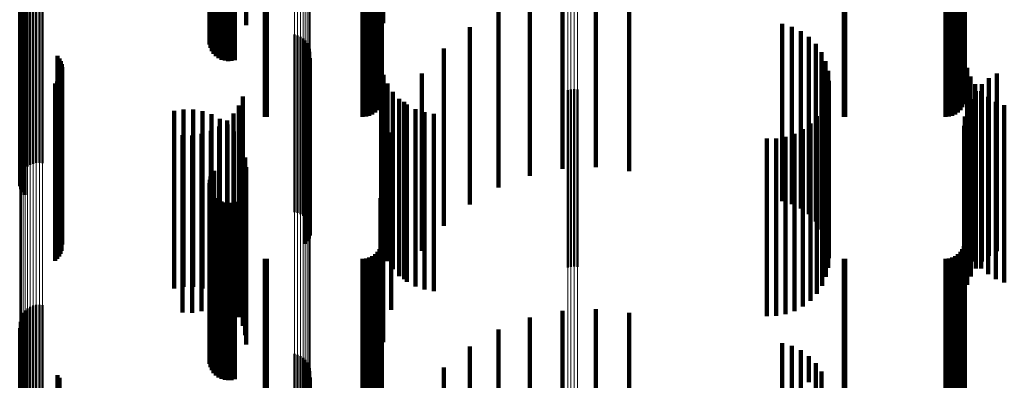
# Model space of a CAD drawing. Units: metres. Extents: x 0 to 10.8, y -0.6 to 0.6.
# Drawn here: x 0.1 to 0.1, y 0.4 to 0.4 of the extents above; entities that cross this region are included whole.
import ezdxf

# ---------------------------------------------------------------- set-up
doc = ezdxf.new("R2010")
doc.units = ezdxf.units.M
doc.linetypes.add('AUSGEZOGEN', pattern=[0])
doc.linetypes.add('VERDECKT2_S2', pattern=[0.009, 0.005, -0.004])
doc.layers.add('Fertigelement', color=7, linetype='AUSGEZOGEN', lineweight=50)
doc.layers.add('Standard', color=7, linetype='AUSGEZOGEN', lineweight=13)

msp = doc.modelspace()

# ---------------------------------------------------------------- linework, layer by layer
at = {"layer": 'Fertigelement', "transparency": 33554687}
for p, q in [((0.06237, 0.449925), (0.06237, 0.445228)), ((0.062396, 0.450016), (0.062396, 0.44531)), ((0.062438, 0.450101), (0.062438, 0.445387)), ((0.06236, 0.449831), (0.06236, 0.445144)), ((0.062366, 0.449737), (0.062366, 0.445059)), ((0.062388, 0.449645), (0.062388, 0.444976)), ((0.062427, 0.449558), (0.062427, 0.444898)), ((0.062479, 0.449479), (0.062479, 0.444827)), ((0.062544, 0.449411), (0.062544, 0.444766)), ((0.062621, 0.449355), (0.062621, 0.444715)), ((0.062706, 0.449313), (0.062706, 0.444677)), ((0.063077, 0.449304), (0.063077, 0.444669)), ((0.062796, 0.449286), (0.062796, 0.444653)), ((0.062891, 0.449276), (0.062891, 0.444644)), ((0.062985, 0.449281), (0.062985, 0.444649)), ((0.057165, 0.446243), (0.057165, 0.444358)), ((0.057233, 0.446302), (0.057233, 0.44441)), ((0.057309, 0.446349), (0.057309, 0.444452)), ((0.057392, 0.446382), (0.057392, 0.444482)), ((0.05748, 0.446402), (0.05748, 0.444499)), ((0.057569, 0.446407), (0.057569, 0.444504)), ((0.057658, 0.446397), (0.057658, 0.444495)), ((0.057031, 0.446013), (0.057031, 0.444153)), ((0.057063, 0.446097), (0.057063, 0.444228)), ((0.057108, 0.446174), (0.057108, 0.444297)), ((0.057011, 0.445835), (0.057011, 0.443996)), ((0.057014, 0.445925), (0.057014, 0.444075)), ((0.057023, 0.445747), (0.057023, 0.443917)), ((0.057049, 0.445661), (0.057049, 0.443841)), ((0.057089, 0.445581), (0.057089, 0.44377)), ((0.057142, 0.445508), (0.057142, 0.443705)), ((0.06236, 0.445144), (0.06236, 0.445144)), ((0.06237, 0.445228), (0.06237, 0.445228)), ((0.062396, 0.44531), (0.062396, 0.44531)), ((0.062438, 0.445387), (0.062438, 0.445387)), ((0.062366, 0.445059), (0.062366, 0.444737)), ((0.062388, 0.444976), (0.062388, 0.444645)), ((0.062427, 0.444898), (0.062427, 0.444558)), ((0.064765, 0.445019), (0.064765, 0.443271)), ((0.06485, 0.444996), (0.06485, 0.44325)), ((0.064929, 0.444959), (0.064929, 0.443217)), ((0.065002, 0.44491), (0.065002, 0.443174)), ((0.065066, 0.44485), (0.065066, 0.44312)), ((0.062479, 0.444827), (0.062479, 0.444479)), ((0.062544, 0.444766), (0.062544, 0.444411)), ((0.062621, 0.444715), (0.062621, 0.444355)), ((0.062706, 0.444677), (0.062706, 0.444313)), ((0.062796, 0.444653), (0.062796, 0.444286)), ((0.062891, 0.444644), (0.062891, 0.444276)), ((0.062985, 0.444649), (0.062985, 0.444281)), ((0.063077, 0.444669), (0.063077, 0.444304)), ((0.065119, 0.44478), (0.065119, 0.443058)), ((0.065161, 0.444703), (0.065161, 0.44299)), ((0.065189, 0.44462), (0.065189, 0.442916)), ((0.057108, 0.444297), (0.057108, 0.441174)), ((0.057165, 0.444358), (0.057165, 0.441243)), ((0.057233, 0.44441), (0.057233, 0.441302)), ((0.057309, 0.444452), (0.057309, 0.441349)), ((0.057392, 0.444482), (0.057392, 0.441382)), ((0.05748, 0.444499), (0.05748, 0.441402)), ((0.057569, 0.444504), (0.057569, 0.441407)), ((0.057658, 0.444495), (0.057658, 0.441397)), ((0.058079, 0.444418), (0.058079, 0.442737)), ((0.058131, 0.444348), (0.058131, 0.442674)), ((0.065191, 0.444359), (0.065191, 0.442684)), ((0.065204, 0.444533), (0.065204, 0.442839)), ((0.057014, 0.444075), (0.057014, 0.440925)), ((0.057031, 0.444153), (0.057031, 0.441013)), ((0.057063, 0.444228), (0.057063, 0.441097)), ((0.05817, 0.44427), (0.05817, 0.442605)), ((0.058197, 0.444187), (0.058197, 0.442531)), ((0.05821, 0.444101), (0.05821, 0.442455)), ((0.065072, 0.444127), (0.065072, 0.442478)), ((0.065124, 0.444197), (0.065124, 0.442541)), ((0.065164, 0.444275), (0.065164, 0.44261)), ((0.057011, 0.443996), (0.057011, 0.440835)), ((0.057023, 0.443917), (0.057023, 0.440747)), ((0.057049, 0.443841), (0.057049, 0.440661)), ((0.057089, 0.44377), (0.057089, 0.440581)), ((0.058124, 0.443769), (0.058124, 0.44216)), ((0.058166, 0.443845), (0.058166, 0.442228)), ((0.058194, 0.443928), (0.058194, 0.442301)), ((0.057142, 0.443705), (0.057142, 0.440508)), ((0.058008, 0.443639), (0.058008, 0.442045)), ((0.058072, 0.443699), (0.058072, 0.442098)), ((0.072555, 0.443477), (0.072555, 0.4419)), ((0.072649, 0.443483), (0.072649, 0.441906)), ((0.072741, 0.443473), (0.072741, 0.441897)), ((0.064765, 0.443271), (0.064765, 0.440019)), ((0.06485, 0.44325), (0.06485, 0.439996)), ((0.064929, 0.443217), (0.064929, 0.439959)), ((0.072465, 0.443455), (0.072465, 0.441881)), ((0.065002, 0.443174), (0.065002, 0.43991)), ((0.065066, 0.44312), (0.065066, 0.43985)), ((0.065119, 0.443058), (0.065119, 0.43978)), ((0.065161, 0.44299), (0.065161, 0.439703)), ((0.065189, 0.442916), (0.065189, 0.43962)), ((0.058079, 0.442737), (0.058079, 0.439418)), ((0.058131, 0.442674), (0.058131, 0.439348)), ((0.065191, 0.442684), (0.065191, 0.439359)), ((0.065204, 0.442839), (0.065204, 0.439533)), ((0.05817, 0.442605), (0.05817, 0.43927)), ((0.058197, 0.442531), (0.058197, 0.439187)), ((0.05821, 0.442455), (0.05821, 0.439101)), ((0.065072, 0.442478), (0.065072, 0.439127)), ((0.065124, 0.442541), (0.065124, 0.439197)), ((0.065164, 0.44261), (0.065164, 0.439275)), ((0.058072, 0.442098), (0.058072, 0.438699)), ((0.058124, 0.44216), (0.058124, 0.438769)), ((0.058166, 0.442228), (0.058166, 0.438845)), ((0.058194, 0.442301), (0.058194, 0.438928)), ((0.058008, 0.442045), (0.058008, 0.438639)), ((0.072465, 0.441881), (0.072465, 0.438455)), ((0.072555, 0.4419), (0.072555, 0.438477)), ((0.072649, 0.441906), (0.072649, 0.438483)), ((0.072741, 0.441897), (0.072741, 0.438473)), ((0.062396, 0.441016), (0.062396, 0.439715)), ((0.062438, 0.441101), (0.062438, 0.43979)), ((0.062494, 0.441178), (0.062494, 0.439858)), ((0.06236, 0.440831), (0.06236, 0.439551)), ((0.062366, 0.440737), (0.062366, 0.439467)), ((0.06237, 0.440925), (0.06237, 0.439634)), ((0.062388, 0.440645), (0.062388, 0.439385)), ((0.062427, 0.440558), (0.062427, 0.439308)), ((0.062479, 0.440479), (0.062479, 0.439238)), ((0.062544, 0.440411), (0.062544, 0.439177)), ((0.062621, 0.440355), (0.062621, 0.439128)), ((0.062706, 0.440313), (0.062706, 0.43909)), ((0.062796, 0.440286), (0.062796, 0.439066)), ((0.062891, 0.440276), (0.062891, 0.439057)), ((0.062985, 0.440281), (0.062985, 0.439062)), ((0.063077, 0.440304), (0.063077, 0.439082)), ((0.062494, 0.439858), (0.062494, 0.436178)), ((0.06237, 0.439634), (0.06237, 0.435925)), ((0.062396, 0.439715), (0.062396, 0.436016)), ((0.062438, 0.43979), (0.062438, 0.436101)), ((0.06236, 0.439551), (0.06236, 0.435831)), ((0.062366, 0.439467), (0.062366, 0.435737)), ((0.062388, 0.439385), (0.062388, 0.435645)), ((0.062427, 0.439308), (0.062427, 0.435558)), ((0.062479, 0.439238), (0.062479, 0.435479)), ((0.062544, 0.439177), (0.062544, 0.435411)), ((0.062621, 0.439128), (0.062621, 0.435355)), ((0.062706, 0.43909), (0.062706, 0.435313)), ((0.062796, 0.439066), (0.062796, 0.435286)), ((0.062891, 0.439057), (0.062891, 0.435276)), ((0.062985, 0.439062), (0.062985, 0.435281)), ((0.063077, 0.439082), (0.063077, 0.435304)), ((0.057309, 0.437349), (0.057309, 0.432349)), ((0.057392, 0.437382), (0.057392, 0.432382)), ((0.05748, 0.437402), (0.05748, 0.432402)), ((0.057569, 0.437407), (0.057569, 0.432407)), ((0.057658, 0.437397), (0.057658, 0.432397)), ((0.057063, 0.437097), (0.057063, 0.432097)), ((0.057108, 0.437174), (0.057108, 0.432174)), ((0.057165, 0.437243), (0.057165, 0.432243)), ((0.057233, 0.437302), (0.057233, 0.432302)), ((0.057011, 0.436835), (0.057011, 0.431835)), ((0.057014, 0.436925), (0.057014, 0.431925)), ((0.057031, 0.437013), (0.057031, 0.432013)), ((0.057023, 0.436747), (0.057023, 0.431747)), ((0.057049, 0.436661), (0.057049, 0.431661)), ((0.057089, 0.436581), (0.057089, 0.431581)), ((0.057142, 0.436508), (0.057142, 0.431508)), ((0.064765, 0.436019), (0.064765, 0.431075)), ((0.06485, 0.435996), (0.06485, 0.431054)), ((0.064929, 0.435959), (0.064929, 0.431022)), ((0.065002, 0.43591), (0.065002, 0.43098)), ((0.065066, 0.43585), (0.065066, 0.430928)), ((0.065119, 0.43578), (0.065119, 0.430868)), ((0.065161, 0.435703), (0.065161, 0.430801)), ((0.058079, 0.435418), (0.058079, 0.430555)), ((0.065189, 0.43562), (0.065189, 0.430729)), ((0.065204, 0.435533), (0.065204, 0.430655)), ((0.058131, 0.435348), (0.058131, 0.430494)), ((0.065191, 0.435359), (0.065191, 0.430504))]:
    msp.add_line(p, q, dxfattribs=at)
at = {"layer": 'Standard', "color": 7, "linetype": 'AUSGEZOGEN', "lineweight": 13, "transparency": 33554687}
for p, q in [((0.057392, 0.450138), (0.057392, 0.444482)), ((0.05748, 0.450155), (0.05748, 0.444499)), ((0.057569, 0.45016), (0.057569, 0.444504)), ((0.057658, 0.450151), (0.057658, 0.444495)), ((0.057063, 0.44988), (0.057063, 0.444228)), ((0.057108, 0.44995), (0.057108, 0.444297)), ((0.057165, 0.450012), (0.057165, 0.444358)), ((0.057233, 0.450065), (0.057233, 0.44441)), ((0.057309, 0.450107), (0.057309, 0.444452)), ((0.057011, 0.449645), (0.057011, 0.443996)), ((0.057014, 0.449726), (0.057014, 0.444075)), ((0.057031, 0.449805), (0.057031, 0.444153)), ((0.064765, 0.448911), (0.064765, 0.443271)), ((0.06485, 0.44889), (0.06485, 0.44325)), ((0.064929, 0.448857), (0.064929, 0.443217)), ((0.065002, 0.448813), (0.065002, 0.443174)), ((0.065066, 0.448759), (0.065066, 0.44312)), ((0.065119, 0.448696), (0.065119, 0.443058)), ((0.065161, 0.448626), (0.065161, 0.44299)), ((0.065189, 0.448552), (0.065189, 0.442916)), ((0.065204, 0.448474), (0.065204, 0.442839)), ((0.072465, 0.447504), (0.072465, 0.441881)), ((0.072555, 0.447523), (0.072555, 0.4419)), ((0.072649, 0.447529), (0.072649, 0.441906)), ((0.072741, 0.44752), (0.072741, 0.441897)), ((0.057108, 0.444297), (0.057108, 0.438336)), ((0.057165, 0.444358), (0.057165, 0.438397)), ((0.057233, 0.44441), (0.057233, 0.438448)), ((0.057309, 0.444452), (0.057309, 0.43849)), ((0.057392, 0.444482), (0.057392, 0.438519)), ((0.05748, 0.444499), (0.05748, 0.438536)), ((0.057569, 0.444504), (0.057569, 0.438541)), ((0.057658, 0.444495), (0.057658, 0.438532)), ((0.057014, 0.444075), (0.057014, 0.438118)), ((0.057031, 0.444153), (0.057031, 0.438195)), ((0.057063, 0.444228), (0.057063, 0.438269)), ((0.057011, 0.443996), (0.057011, 0.43804)), ((0.064765, 0.443271), (0.064765, 0.437324)), ((0.06485, 0.44325), (0.06485, 0.437304)), ((0.064929, 0.443217), (0.064929, 0.437272)), ((0.065002, 0.443174), (0.065002, 0.437228)), ((0.065066, 0.44312), (0.065066, 0.437176)), ((0.065119, 0.443058), (0.065119, 0.437115)), ((0.065161, 0.44299), (0.065161, 0.437047)), ((0.065189, 0.442916), (0.065189, 0.436974)), ((0.065204, 0.442839), (0.065204, 0.436898)), ((0.072465, 0.441881), (0.072465, 0.435953)), ((0.072555, 0.4419), (0.072555, 0.435972)), ((0.072649, 0.441906), (0.072649, 0.435978)), ((0.072741, 0.441897), (0.072741, 0.435969)), ((0.057309, 0.43849), (0.057309, 0.432223)), ((0.057392, 0.438519), (0.057392, 0.432252)), ((0.05748, 0.438536), (0.05748, 0.432269)), ((0.057569, 0.438541), (0.057569, 0.432273)), ((0.057658, 0.438532), (0.057658, 0.432265)), ((0.057031, 0.438195), (0.057031, 0.431933)), ((0.057063, 0.438269), (0.057063, 0.432005)), ((0.057108, 0.438336), (0.057108, 0.432072)), ((0.057165, 0.438397), (0.057165, 0.432132)), ((0.057233, 0.438448), (0.057233, 0.432183)), ((0.057011, 0.43804), (0.057011, 0.431779)), ((0.057014, 0.438118), (0.057014, 0.431857)), ((0.064765, 0.437324), (0.064765, 0.431075)), ((0.06485, 0.437304), (0.06485, 0.431054)), ((0.064929, 0.437272), (0.064929, 0.431022)), ((0.065002, 0.437228), (0.065002, 0.43098)), ((0.065066, 0.437176), (0.065066, 0.430928)), ((0.065119, 0.437115), (0.065119, 0.430868)), ((0.065161, 0.437047), (0.065161, 0.430801)), ((0.065189, 0.436974), (0.065189, 0.430729)), ((0.065204, 0.436898), (0.065204, 0.430655)), ((0.072555, 0.435972), (0.072555, 0.429742)), ((0.072649, 0.435978), (0.072649, 0.429747)), ((0.072741, 0.435969), (0.072741, 0.429739)), ((0.072465, 0.435953), (0.072465, 0.429723))]:
    msp.add_line(p, q, dxfattribs=at)
at = {"layer": 'Standard', "color": 253, "linetype": 'VERDECKT2_S2', "lineweight": 140, "transparency": 33554687}
for p, q in [((0.06237, 0.449925), (0.06237, 0.445228)), ((0.062396, 0.450016), (0.062396, 0.44531)), ((0.062438, 0.450101), (0.062438, 0.445387)), ((0.06236, 0.449831), (0.06236, 0.445144)), ((0.062366, 0.449737), (0.062366, 0.445059)), ((0.062388, 0.449645), (0.062388, 0.444976)), ((0.062427, 0.449558), (0.062427, 0.444898)), ((0.062479, 0.449479), (0.062479, 0.444827)), ((0.062544, 0.449411), (0.062544, 0.444766)), ((0.062621, 0.449355), (0.062621, 0.444715)), ((0.062706, 0.449313), (0.062706, 0.444677)), ((0.063077, 0.449304), (0.063077, 0.444669)), ((0.062796, 0.449286), (0.062796, 0.444653)), ((0.062891, 0.449276), (0.062891, 0.444644)), ((0.062985, 0.449281), (0.062985, 0.444649)), ((0.067227, 0.44877), (0.067227, 0.44377)), ((0.083667, 0.448798), (0.083667, 0.443798)), ((0.067154, 0.447972), (0.067154, 0.442972)), ((0.067194, 0.448058), (0.067194, 0.443058)), ((0.067219, 0.44815), (0.067219, 0.44315)), ((0.083594, 0.447972), (0.083594, 0.442972)), ((0.083634, 0.448058), (0.083634, 0.443058)), ((0.083659, 0.44815), (0.083659, 0.44315)), ((0.063922, 0.447703), (0.063922, 0.442703)), ((0.06398, 0.4477), (0.06398, 0.4427)), ((0.066683, 0.4477), (0.066683, 0.4427)), ((0.066778, 0.447708), (0.066778, 0.442708)), ((0.066869, 0.447733), (0.066869, 0.442733)), ((0.066955, 0.447773), (0.066955, 0.442773)), ((0.067033, 0.447827), (0.067033, 0.442827)), ((0.0671, 0.447894), (0.0671, 0.442894)), ((0.080249, 0.447702), (0.080249, 0.442702)), ((0.080293, 0.4477), (0.080293, 0.4427)), ((0.083123, 0.4477), (0.083123, 0.4427)), ((0.083218, 0.447708), (0.083218, 0.442708)), ((0.083309, 0.447733), (0.083309, 0.442733)), ((0.083395, 0.447773), (0.083395, 0.442773)), ((0.083473, 0.447827), (0.083473, 0.442827)), ((0.08354, 0.447894), (0.08354, 0.442894)), ((0.063397, 0.447547), (0.063397, 0.445284)), ((0.06726, 0.447605), (0.06726, 0.445347)), ((0.067184, 0.44674), (0.067184, 0.444407)), ((0.072321, 0.446237), (0.072321, 0.441911)), ((0.073262, 0.446281), (0.073262, 0.44195)), ((0.071399, 0.446044), (0.071399, 0.441737)), ((0.074198, 0.446173), (0.074198, 0.441853)), ((0.057023, 0.445747), (0.057023, 0.443917)), ((0.070519, 0.445706), (0.070519, 0.441433)), ((0.057049, 0.445661), (0.057049, 0.443841)), ((0.057089, 0.445581), (0.057089, 0.44377)), ((0.057142, 0.445508), (0.057142, 0.443705)), ((0.06236, 0.445144), (0.06236, 0.445144)), ((0.06237, 0.445228), (0.06237, 0.445228)), ((0.062396, 0.44531), (0.062396, 0.44531)), ((0.062438, 0.445387), (0.062438, 0.445387)), ((0.069705, 0.445232), (0.069705, 0.441006)), ((0.078518, 0.445321), (0.078518, 0.441086)), ((0.078787, 0.445243), (0.078787, 0.441016)), ((0.062366, 0.445059), (0.062366, 0.444737)), ((0.062388, 0.444976), (0.062388, 0.444645)), ((0.062427, 0.444898), (0.062427, 0.444558)), ((0.079039, 0.445121), (0.079039, 0.440906)), ((0.079267, 0.444957), (0.079267, 0.440759)), ((0.062479, 0.444827), (0.062479, 0.444479)), ((0.062544, 0.444766), (0.062544, 0.444411)), ((0.062621, 0.444715), (0.062621, 0.444355)), ((0.062706, 0.444677), (0.062706, 0.444313)), ((0.062796, 0.444653), (0.062796, 0.444286)), ((0.062891, 0.444644), (0.062891, 0.444276)), ((0.062985, 0.444649), (0.062985, 0.444281)), ((0.063077, 0.444669), (0.063077, 0.444304)), ((0.068977, 0.444633), (0.068977, 0.440468)), ((0.079463, 0.444756), (0.079463, 0.440578)), ((0.058079, 0.444418), (0.058079, 0.442737)), ((0.058131, 0.444348), (0.058131, 0.442674)), ((0.065191, 0.444359), (0.065191, 0.442684)), ((0.079622, 0.444525), (0.079622, 0.44037)), ((0.05817, 0.44427), (0.05817, 0.442605)), ((0.058197, 0.444187), (0.058197, 0.442531)), ((0.05821, 0.444101), (0.05821, 0.442455)), ((0.065072, 0.444127), (0.065072, 0.442478)), ((0.065124, 0.444197), (0.065124, 0.442541)), ((0.065164, 0.444275), (0.065164, 0.44261)), ((0.067206, 0.444148), (0.067206, 0.4419)), ((0.079738, 0.44427), (0.079738, 0.440141)), ((0.083729, 0.44408), (0.083729, 0.441837)), ((0.057023, 0.443917), (0.057023, 0.440747)), ((0.057049, 0.443841), (0.057049, 0.440661)), ((0.057089, 0.44377), (0.057089, 0.440581)), ((0.058124, 0.443769), (0.058124, 0.44216)), ((0.058166, 0.443845), (0.058166, 0.442228)), ((0.058194, 0.443928), (0.058194, 0.442301)), ((0.067273, 0.443886), (0.067273, 0.441659)), ((0.068354, 0.443926), (0.068354, 0.439832)), ((0.07981, 0.443999), (0.07981, 0.439897)), ((0.083827, 0.443843), (0.083827, 0.441619)), ((0.084347, 0.443788), (0.084347, 0.439708)), ((0.084572, 0.44392), (0.084572, 0.439826)), ((0.057142, 0.443705), (0.057142, 0.440508)), ((0.058008, 0.443639), (0.058008, 0.442045)), ((0.058072, 0.443699), (0.058072, 0.442098)), ((0.067383, 0.443638), (0.067383, 0.44143)), ((0.079834, 0.443719), (0.079834, 0.439646)), ((0.083961, 0.443625), (0.083961, 0.441418)), ((0.084145, 0.443622), (0.084145, 0.439558)), ((0.063306, 0.443274), (0.063306, 0.441096)), ((0.067532, 0.443411), (0.067532, 0.441222)), ((0.067716, 0.443213), (0.067716, 0.441039)), ((0.079746, 0.443188), (0.079746, 0.441016)), ((0.079812, 0.443448), (0.079812, 0.441256)), ((0.083833, 0.443205), (0.083833, 0.439183)), ((0.083972, 0.443426), (0.083972, 0.439382)), ((0.084128, 0.44343), (0.084128, 0.441239)), ((0.084323, 0.443263), (0.084323, 0.441086)), ((0.061635, 0.442911), (0.061635, 0.438919)), ((0.061904, 0.44291), (0.061904, 0.438918)), ((0.063195, 0.443025), (0.063195, 0.440866)), ((0.067852, 0.443129), (0.067852, 0.439115)), ((0.067931, 0.443047), (0.067931, 0.440887)), ((0.06817, 0.44292), (0.06817, 0.440769)), ((0.079639, 0.442942), (0.079639, 0.44079)), ((0.083732, 0.442964), (0.083732, 0.438966)), ((0.084542, 0.44313), (0.084542, 0.440963)), ((0.084779, 0.443032), (0.084779, 0.440873)), ((0.058079, 0.442737), (0.058079, 0.439418)), ((0.058131, 0.442674), (0.058131, 0.439348)), ((0.06137, 0.442868), (0.06137, 0.43888)), ((0.062169, 0.442865), (0.062169, 0.438877)), ((0.062424, 0.442777), (0.062424, 0.438798)), ((0.06266, 0.442649), (0.06266, 0.438682)), ((0.063045, 0.442798), (0.063045, 0.440657)), ((0.065191, 0.442684), (0.065191, 0.439359)), ((0.068427, 0.442833), (0.068427, 0.44069)), ((0.068695, 0.442791), (0.068695, 0.440651)), ((0.079493, 0.442717), (0.079493, 0.440583)), ((0.083669, 0.44271), (0.083669, 0.438738)), ((0.05817, 0.442605), (0.05817, 0.43927)), ((0.058197, 0.442531), (0.058197, 0.439187)), ((0.05821, 0.442455), (0.05821, 0.439101)), ((0.062641, 0.442434), (0.062641, 0.440322)), ((0.062858, 0.442599), (0.062858, 0.440474)), ((0.062872, 0.442483), (0.062872, 0.438533)), ((0.065072, 0.442478), (0.065072, 0.439127)), ((0.065124, 0.442541), (0.065124, 0.439197)), ((0.065164, 0.44261), (0.065164, 0.439275)), ((0.079101, 0.442353), (0.079101, 0.440248)), ((0.079312, 0.442519), (0.079312, 0.440401)), ((0.083648, 0.44245), (0.083648, 0.438503)), ((0.058072, 0.442098), (0.058072, 0.438699)), ((0.058124, 0.44216), (0.058124, 0.438769)), ((0.058166, 0.442228), (0.058166, 0.438845)), ((0.058194, 0.442301), (0.058194, 0.438928)), ((0.061599, 0.442186), (0.061599, 0.440094)), ((0.061871, 0.442181), (0.061871, 0.44009)), ((0.062141, 0.442222), (0.062141, 0.440127)), ((0.0624, 0.442307), (0.0624, 0.440205)), ((0.063054, 0.442285), (0.063054, 0.438355)), ((0.067484, 0.442262), (0.067484, 0.438334)), ((0.07808, 0.442088), (0.07808, 0.440004)), ((0.078348, 0.44209), (0.078348, 0.440006)), ((0.078612, 0.442136), (0.078612, 0.440048)), ((0.078866, 0.442224), (0.078866, 0.440129)), ((0.058008, 0.442045), (0.058008, 0.438639)), ((0.063201, 0.442059), (0.063201, 0.438152)), ((0.063308, 0.441813), (0.063308, 0.437931)), ((0.067206, 0.4419), (0.067206, 0.439148)), ((0.072321, 0.441911), (0.072321, 0.441237)), ((0.073262, 0.44195), (0.073262, 0.441281)), ((0.074198, 0.441853), (0.074198, 0.441173)), ((0.083729, 0.441837), (0.083729, 0.43908)), ((0.063374, 0.441552), (0.063374, 0.437696)), ((0.067273, 0.441659), (0.067273, 0.438886)), ((0.071399, 0.441737), (0.071399, 0.441044)), ((0.083827, 0.441619), (0.083827, 0.438843)), ((0.063397, 0.441284), (0.063397, 0.437455)), ((0.06726, 0.441347), (0.06726, 0.437511)), ((0.067383, 0.44143), (0.067383, 0.438638)), ((0.070519, 0.441433), (0.070519, 0.440706)), ((0.079812, 0.441256), (0.079812, 0.438448)), ((0.083961, 0.441418), (0.083961, 0.438625)), ((0.084128, 0.441239), (0.084128, 0.43843)), ((0.062396, 0.441016), (0.062396, 0.439715)), ((0.062438, 0.441101), (0.062438, 0.43979)), ((0.062494, 0.441178), (0.062494, 0.439858)), ((0.063306, 0.441096), (0.063306, 0.438274)), ((0.067532, 0.441222), (0.067532, 0.438411)), ((0.067716, 0.441039), (0.067716, 0.438213)), ((0.069705, 0.441006), (0.069705, 0.440232)), ((0.078518, 0.441086), (0.078518, 0.440321)), ((0.078787, 0.441016), (0.078787, 0.440243)), ((0.079746, 0.441016), (0.079746, 0.438188)), ((0.084323, 0.441086), (0.084323, 0.438263)), ((0.084542, 0.440963), (0.084542, 0.43813)), ((0.06236, 0.440831), (0.06236, 0.439551)), ((0.062366, 0.440737), (0.062366, 0.439467)), ((0.06237, 0.440925), (0.06237, 0.439634)), ((0.063195, 0.440866), (0.063195, 0.438025)), ((0.067931, 0.440887), (0.067931, 0.438047)), ((0.06817, 0.440769), (0.06817, 0.43792)), ((0.068427, 0.44069), (0.068427, 0.437833)), ((0.079039, 0.440906), (0.079039, 0.440121)), ((0.079267, 0.440759), (0.079267, 0.439957)), ((0.079639, 0.44079), (0.079639, 0.437942)), ((0.084779, 0.440873), (0.084779, 0.438032)), ((0.062388, 0.440645), (0.062388, 0.439385)), ((0.062427, 0.440558), (0.062427, 0.439308)), ((0.062479, 0.440479), (0.062479, 0.439238)), ((0.062544, 0.440411), (0.062544, 0.439177)), ((0.062858, 0.440474), (0.062858, 0.437599)), ((0.063045, 0.440657), (0.063045, 0.437798)), ((0.067184, 0.440407), (0.067184, 0.436666)), ((0.068695, 0.440651), (0.068695, 0.437791)), ((0.068977, 0.440468), (0.068977, 0.439633)), ((0.079312, 0.440401), (0.079312, 0.437519)), ((0.079463, 0.440578), (0.079463, 0.439756)), ((0.079493, 0.440583), (0.079493, 0.437717)), ((0.062141, 0.440127), (0.062141, 0.437222)), ((0.0624, 0.440205), (0.0624, 0.437307)), ((0.062621, 0.440355), (0.062621, 0.439128)), ((0.062641, 0.440322), (0.062641, 0.437434)), ((0.062706, 0.440313), (0.062706, 0.43909)), ((0.062796, 0.440286), (0.062796, 0.439066)), ((0.062891, 0.440276), (0.062891, 0.439057)), ((0.062985, 0.440281), (0.062985, 0.439062)), ((0.063077, 0.440304), (0.063077, 0.439082)), ((0.078866, 0.440129), (0.078866, 0.437224)), ((0.079101, 0.440248), (0.079101, 0.437353)), ((0.079622, 0.44037), (0.079622, 0.439525)), ((0.079738, 0.440141), (0.079738, 0.43927)), ((0.061599, 0.440094), (0.061599, 0.437186)), ((0.061871, 0.44009), (0.061871, 0.437181)), ((0.062494, 0.439858), (0.062494, 0.436178)), ((0.07808, 0.440004), (0.07808, 0.437088)), ((0.078348, 0.440006), (0.078348, 0.43709)), ((0.078612, 0.440048), (0.078612, 0.437136)), ((0.07981, 0.439897), (0.07981, 0.438999)), ((0.06237, 0.439634), (0.06237, 0.435925)), ((0.062396, 0.439715), (0.062396, 0.436016)), ((0.062438, 0.43979), (0.062438, 0.436101)), ((0.067227, 0.43977), (0.067227, 0.43787)), ((0.068354, 0.439832), (0.068354, 0.438926)), ((0.079834, 0.439646), (0.079834, 0.438719)), ((0.083667, 0.439798), (0.083667, 0.437896)), ((0.084347, 0.439708), (0.084347, 0.438788)), ((0.084572, 0.439826), (0.084572, 0.43892)), ((0.06236, 0.439551), (0.06236, 0.435831)), ((0.062366, 0.439467), (0.062366, 0.435737)), ((0.062388, 0.439385), (0.062388, 0.435645)), ((0.062427, 0.439308), (0.062427, 0.435558)), ((0.083972, 0.439382), (0.083972, 0.438426)), ((0.084145, 0.439558), (0.084145, 0.438622)), ((0.062479, 0.439238), (0.062479, 0.435479)), ((0.062544, 0.439177), (0.062544, 0.435411)), ((0.062621, 0.439128), (0.062621, 0.435355)), ((0.062706, 0.43909), (0.062706, 0.435313)), ((0.062796, 0.439066), (0.062796, 0.435286)), ((0.062891, 0.439057), (0.062891, 0.435276)), ((0.062985, 0.439062), (0.062985, 0.435281)), ((0.063077, 0.439082), (0.063077, 0.435304)), ((0.067194, 0.439058), (0.067194, 0.437215)), ((0.067219, 0.43915), (0.067219, 0.4373)), ((0.067852, 0.439115), (0.067852, 0.438129)), ((0.083634, 0.439058), (0.083634, 0.437215)), ((0.083659, 0.43915), (0.083659, 0.4373)), ((0.083833, 0.439183), (0.083833, 0.438205)), ((0.06137, 0.43888), (0.06137, 0.437868)), ((0.061635, 0.438919), (0.061635, 0.437911)), ((0.061904, 0.438918), (0.061904, 0.43791)), ((0.062169, 0.438877), (0.062169, 0.437865)), ((0.062424, 0.438798), (0.062424, 0.437777)), ((0.066955, 0.438773), (0.066955, 0.436953)), ((0.067033, 0.438827), (0.067033, 0.437003)), ((0.0671, 0.438894), (0.0671, 0.437065)), ((0.067154, 0.438972), (0.067154, 0.437136)), ((0.083395, 0.438773), (0.083395, 0.436953)), ((0.083473, 0.438827), (0.083473, 0.437003)), ((0.08354, 0.438894), (0.08354, 0.437065)), ((0.083594, 0.438972), (0.083594, 0.437136)), ((0.083669, 0.438738), (0.083669, 0.43771)), ((0.083732, 0.438966), (0.083732, 0.437964)), ((0.06266, 0.438682), (0.06266, 0.437649)), ((0.062872, 0.438533), (0.062872, 0.437483)), ((0.063922, 0.438703), (0.063922, 0.436889)), ((0.06398, 0.4387), (0.06398, 0.436886)), ((0.066683, 0.4387), (0.066683, 0.436886)), ((0.066778, 0.438708), (0.066778, 0.436893)), ((0.066869, 0.438733), (0.066869, 0.436916)), ((0.080249, 0.438702), (0.080249, 0.436888)), ((0.080293, 0.4387), (0.080293, 0.436886)), ((0.083123, 0.4387), (0.083123, 0.436886)), ((0.083218, 0.438708), (0.083218, 0.436893)), ((0.083309, 0.438733), (0.083309, 0.436916)), ((0.083648, 0.438503), (0.083648, 0.43745)), ((0.063054, 0.438355), (0.063054, 0.437285)), ((0.067484, 0.438334), (0.067484, 0.437262)), ((0.063201, 0.438152), (0.063201, 0.437059)), ((0.063308, 0.437931), (0.063308, 0.436813)), ((0.063374, 0.437696), (0.063374, 0.436552)), ((0.067227, 0.43787), (0.067227, 0.43477)), ((0.083667, 0.437896), (0.083667, 0.434798)), ((0.063397, 0.437455), (0.063397, 0.436284)), ((0.06726, 0.437511), (0.06726, 0.436347)), ((0.067154, 0.437136), (0.067154, 0.433972)), ((0.067194, 0.437215), (0.067194, 0.434058)), ((0.067219, 0.4373), (0.067219, 0.43415)), ((0.072321, 0.437237), (0.072321, 0.436358)), ((0.073262, 0.437281), (0.073262, 0.436397)), ((0.074198, 0.437173), (0.074198, 0.436301)), ((0.083594, 0.437136), (0.083594, 0.433972)), ((0.083634, 0.437215), (0.083634, 0.434058)), ((0.083659, 0.4373), (0.083659, 0.43415)), ((0.063922, 0.436889), (0.063922, 0.433703)), ((0.06398, 0.436886), (0.06398, 0.4337)), ((0.066683, 0.436886), (0.066683, 0.4337)), ((0.066778, 0.436893), (0.066778, 0.433708)), ((0.066869, 0.436916), (0.066869, 0.433733)), ((0.066955, 0.436953), (0.066955, 0.433773)), ((0.067033, 0.437003), (0.067033, 0.433827)), ((0.0671, 0.437065), (0.0671, 0.433894)), ((0.071399, 0.437044), (0.071399, 0.436187)), ((0.080249, 0.436888), (0.080249, 0.433702)), ((0.080293, 0.436886), (0.080293, 0.4337)), ((0.083123, 0.436886), (0.083123, 0.4337)), ((0.083218, 0.436893), (0.083218, 0.433708)), ((0.083309, 0.436916), (0.083309, 0.433733)), ((0.083395, 0.436953), (0.083395, 0.433773)), ((0.083473, 0.437003), (0.083473, 0.433827)), ((0.08354, 0.437065), (0.08354, 0.433894)), ((0.057023, 0.436747), (0.057023, 0.431747)), ((0.057049, 0.436661), (0.057049, 0.431661)), ((0.057089, 0.436581), (0.057089, 0.431581)), ((0.067184, 0.436666), (0.067184, 0.435407)), ((0.070519, 0.436706), (0.070519, 0.435886)), ((0.057142, 0.436508), (0.057142, 0.431508)), ((0.072321, 0.436358), (0.072321, 0.432237)), ((0.073262, 0.436397), (0.073262, 0.432281)), ((0.074198, 0.436301), (0.074198, 0.432173)), ((0.078518, 0.436321), (0.078518, 0.435544)), ((0.078787, 0.436243), (0.078787, 0.435475)), ((0.069705, 0.436232), (0.069705, 0.435465)), ((0.071399, 0.436187), (0.071399, 0.432044)), ((0.079039, 0.436121), (0.079039, 0.435366)), ((0.070519, 0.435886), (0.070519, 0.431706)), ((0.079267, 0.435957), (0.079267, 0.435221)), ((0.079463, 0.435756), (0.079463, 0.435042)), ((0.058079, 0.435418), (0.058079, 0.430555)), ((0.068977, 0.435633), (0.068977, 0.434934)), ((0.069705, 0.435465), (0.069705, 0.431232)), ((0.078518, 0.435544), (0.078518, 0.431321)), ((0.078787, 0.435475), (0.078787, 0.431243)), ((0.079622, 0.435525), (0.079622, 0.434837)), ((0.058131, 0.435348), (0.058131, 0.430494)), ((0.065191, 0.435359), (0.065191, 0.430504)), ((0.079039, 0.435366), (0.079039, 0.431121))]:
    msp.add_line(p, q, dxfattribs=at)

doc.saveas('drawing.dxf')
